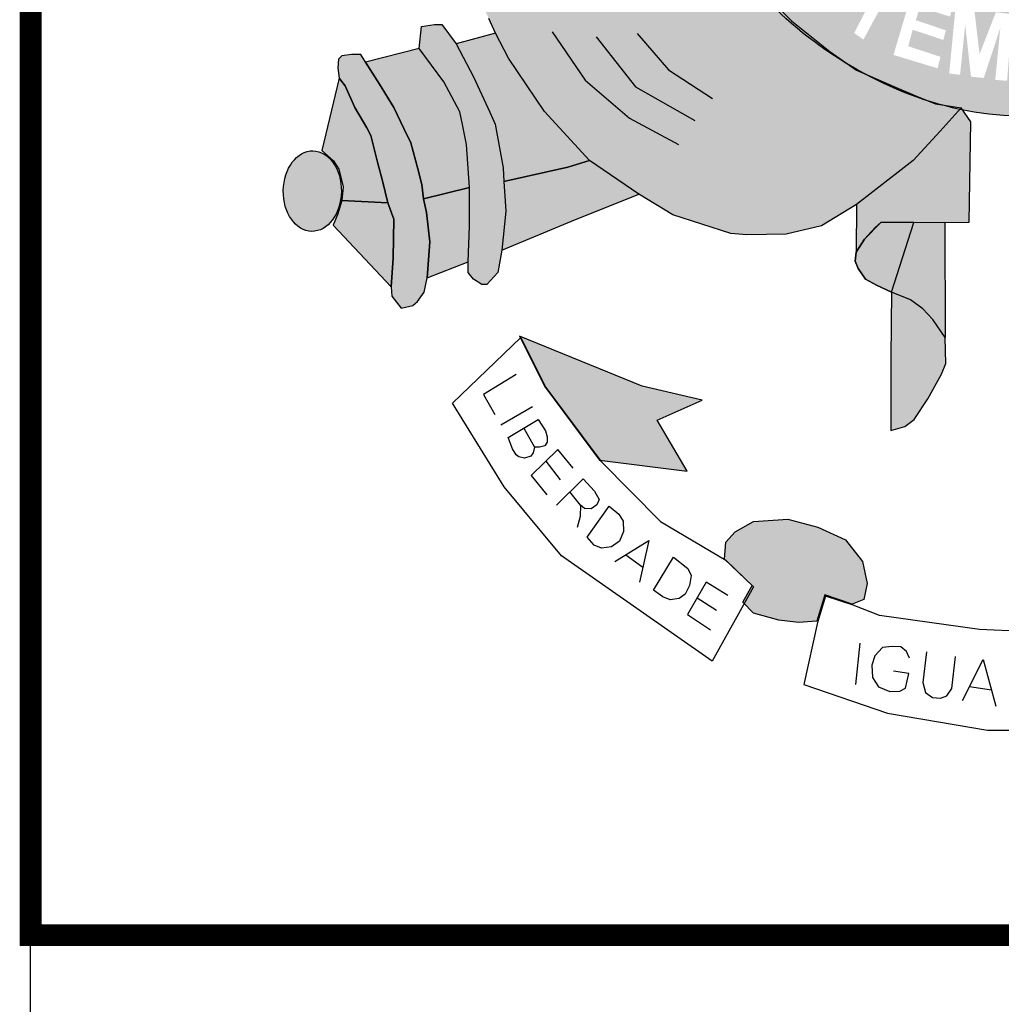
# Model space of a CAD drawing. Extents: x 392 to 1417, y -205 to 389.
# Drawn here: x 1232 to 1245, y -131 to -118 of the extents above; entities that cross this region are included whole.
import ezdxf

# ---------------------------------------------------------------- set-up
doc = ezdxf.new("R2010")
doc.units = 0
doc.header["$MEASUREMENT"] = 0
doc.layers.get('0').update_dxf_attribs({"linetype": 'CONTINUOUS'})
doc.layers.add('A_FORMATO', color=7, linetype='CONTINUOUS')
doc.layers.add('BALTAZAR_PIS_NOV99', color=7, linetype='CONTINUOUS')

msp = doc.modelspace()

# ---------------------------------------------------------------- hatches: boundary and pattern name
h = msp.add_hatch(color=130)
edge = h.paths.add_edge_path()
edge.add_spline(control_points=[(1248.113, -117.959), (1248.538, -117.595), (1249.054, -117.029), (1249.465, -116.459)], knot_values=[3.598296, 3.598296, 3.598296, 3.598296, 3.883191, 3.883191, 3.883191, 3.883191], degree=3, periodic=0)
edge.add_line((1249.465, -116.459), (1249.725, -116.03))
edge.add_line((1249.725, -116.03), (1249.909, -115.699))
edge.add_line((1249.909, -115.699), (1250.198, -115.063))
edge.add_line((1250.198, -115.063), (1250.347, -114.669))
edge.add_line((1250.347, -114.669), (1250.526, -114.09))
edge.add_spline(control_points=[(1250.526, -114.09), (1250.559, -113.961), (1250.59, -113.83), (1250.618, -113.698)], knot_values=[4.283444, 4.283444, 4.283444, 4.283444, 4.343899, 4.343899, 4.343899, 4.343899], degree=3, periodic=0)
edge.add_spline(control_points=[(1250.618, -113.698), (1250.697, -113.325), (1250.757, -112.941), (1250.806, -112.442), (1250.816, -112.328), (1250.824, -112.214)], knot_values=[4.343899, 4.343899, 4.343899, 4.343899, 4.515005, 4.515005, 4.565394, 4.565394, 4.565394, 4.565394], degree=3, periodic=0)
edge.add_line((1250.824, -112.214), (1249.263, -112.239))
edge.add_ellipse((1245.2, -111.377), major_axis=(0, 5.723), ratio=0.718075, start_angle=99.9516, end_angle=261.3435, ccw=False)
edge.add_line((1241.152, -112.366), (1239.845, -112.387))
edge.add_line((1239.845, -112.387), (1239.873, -112.722))
edge.add_line((1239.873, -112.722), (1239.935, -113.047))
edge.add_line((1239.935, -113.047), (1239.984, -113.305))
edge.add_line((1239.984, -113.305), (1240.14, -114.025))
edge.add_line((1240.14, -114.025), (1240.221, -114.301))
edge.add_line((1240.221, -114.301), (1240.37, -114.78))
edge.add_spline(control_points=[(1240.37, -114.78), (1240.386, -114.823), (1240.403, -114.866), (1240.472, -115.041), (1240.53, -115.178), (1240.592, -115.317)], knot_values=[2.114335, 2.114335, 2.114335, 2.114335, 2.135568, 2.135568, 2.201411, 2.201411, 2.201411, 2.201411], degree=3, periodic=0)
edge.add_line((1240.592, -115.317), (1240.778, -115.673))
edge.add_line((1240.778, -115.673), (1240.957, -116.012))
edge.add_line((1240.957, -116.012), (1241.349, -116.656))
edge.add_line((1241.349, -116.656), (1241.501, -116.883))
edge.add_line((1241.501, -116.883), (1242.006, -117.447))
edge.add_line((1242.006, -117.447), (1242.238, -117.678))
edge.add_line((1242.238, -117.678), (1242.766, -118.1))
edge.add_line((1242.766, -118.1), (1243.043, -118.296))
edge.add_spline(control_points=[(1243.043, -118.296), (1243.102, -118.331), (1243.161, -118.364), (1243.221, -118.397)], knot_values=[2.758907, 2.758907, 2.758907, 2.758907, 2.788978, 2.788978, 2.788978, 2.788978], degree=3, periodic=0)
edge.add_line((1243.221, -118.397), (1243.645, -118.581))
edge.add_line((1243.645, -118.581), (1243.957, -118.715))
edge.add_line((1243.957, -118.715), (1244.127, -118.785))
edge.add_spline(control_points=[(1244.127, -118.785), (1244.182, -118.802), (1244.237, -118.819), (1244.292, -118.834)], knot_values=[2.933399, 2.933399, 2.933399, 2.933399, 2.958613, 2.958613, 2.958613, 2.958613], degree=3, periodic=0)
edge.add_line((1244.292, -118.834), (1244.57, -118.876))
edge.add_line((1244.57, -118.876), (1244.59, -118.906))
edge.add_spline(control_points=[(1244.59, -118.906), (1244.777, -118.943), (1244.965, -118.969), (1245.47, -119.001), (1245.784, -118.977), (1246.086, -118.92)], knot_values=[3.003593, 3.003593, 3.003593, 3.003593, 3.087343, 3.087343, 3.226371, 3.226371, 3.226371, 3.226371], degree=3, periodic=0)
edge.add_line((1246.086, -118.92), (1246.094, -118.908))
edge.add_line((1246.094, -118.908), (1246.925, -118.662))
edge.add_line((1246.925, -118.662), (1247.524, -118.366))
edge.add_line((1247.524, -118.366), (1247.953, -118.083))
edge.add_spline(control_points=[(1246.102, -118.917), (1246.829, -118.778), (1247.492, -118.449), (1248.01, -118.045), (1248.061, -118.004), (1248.113, -117.959)], knot_values=[3.228761, 3.228761, 3.228761, 3.228761, 3.56323, 3.56323, 3.598296, 3.598296, 3.598296, 3.598296], degree=3, periodic=0)
edge = h.paths.add_edge_path(flags=16)
edge.add_ellipse((1247.155, -117.417), major_axis=(-0.281, 0.345), ratio=0.936784, start_angle=0, end_angle=360)
edge = h.paths.add_edge_path(flags=0)
edge.add_ellipse((1247.153, -117.428), major_axis=(-0.178, 0.246), ratio=0.844299, start_angle=0, end_angle=360)
h.paths.add_polyline_path([(1248.085, -117.286), (1247.478, -116.654), (1247.817, -116.329), (1247.891, -116.302), (1247.953, -116.298), (1248.076, -116.302), (1248.164, -116.32), (1248.252, -116.412), (1248.379, -116.544), (1248.428, -116.684), (1248.41, -116.873), (1248.344, -117)], flags=16)
h.paths.add_polyline_path([(1248.116, -117.031), (1247.72, -116.614), (1247.808, -116.513), (1247.861, -116.474), (1247.948, -116.456), (1248.01, -116.46), (1248.063, -116.482), (1248.138, -116.535), (1248.19, -116.592), (1248.23, -116.658), (1248.243, -116.719), (1248.243, -116.807), (1248.23, -116.882)], flags=0)
h.paths.add_polyline_path([(1246.952, -118.07), (1246.776, -118.14), (1246.464, -117.921), (1246.389, -117.89), (1246.337, -117.89), (1246.288, -117.925), (1246.389, -118.281), (1246.253, -118.333), (1245.945, -117.499), (1246.183, -117.403), (1246.359, -117.333), (1246.447, -117.333), (1246.53, -117.341), (1246.609, -117.381), (1246.666, -117.464), (1246.675, -117.526), (1246.675, -117.618), (1246.658, -117.675), (1246.618, -117.732), (1246.552, -117.802), (1246.609, -117.802), (1246.649, -117.82), (1246.706, -117.851)], flags=16)
h.paths.add_polyline_path([(1246.491, -117.644), (1246.455, -117.697), (1246.214, -117.802), (1246.13, -117.587), (1246.262, -117.513), (1246.337, -117.491), (1246.398, -117.491), (1246.473, -117.513), (1246.491, -117.548), (1246.491, -117.587)], flags=0)
h.paths.add_polyline_path([(1248.042, -116.054), (1248.42, -115.506), (1248.534, -115.611), (1248.279, -115.989), (1248.42, -116.09), (1248.657, -115.76), (1248.798, -115.835), (1248.539, -116.208), (1248.719, -116.344), (1248.987, -115.945), (1249.101, -116.024), (1248.732, -116.581)], flags=16)
h.paths.add_polyline_path([(1246.05, -118.106), (1246.019, -118.027), (1245.984, -117.979), (1245.891, -117.939), (1245.931, -117.878), (1245.957, -117.79), (1245.962, -117.702), (1245.944, -117.645), (1245.913, -117.592), (1245.865, -117.549), (1245.808, -117.531), (1245.724, -117.531), (1245.311, -117.588), (1245.399, -118.475), (1245.795, -118.409), (1245.922, -118.374), (1246.001, -118.33), (1246.032, -118.26), (1246.045, -118.194)], flags=17)
h.paths.add_polyline_path([(1245.865, -118.097), (1245.86, -118.163), (1245.847, -118.229), (1245.768, -118.26), (1245.522, -118.29), (1245.504, -118.066), (1245.658, -118.036), (1245.764, -118.036), (1245.816, -118.045)], flags=16)
h.paths.add_polyline_path([(1245.799, -117.794), (1245.773, -117.843), (1245.698, -117.873), (1245.487, -117.9), (1245.465, -117.711), (1245.729, -117.68), (1245.773, -117.698), (1245.79, -117.733)], flags=16)
h.paths.add_polyline_path([(1245.274, -117.588), (1245.204, -118.505), (1245.041, -118.492), (1245.111, -117.777), (1244.883, -118.466), (1244.707, -118.448), (1244.628, -117.733), (1244.557, -118.422), (1244.408, -118.404), (1244.496, -117.478), (1244.751, -117.509), (1244.825, -118.137), (1245.05, -117.562)], flags=16)
h.paths.add_polyline_path([(1248.917, -115.349), (1248.802, -115.279), (1248.798, -115.213), (1248.789, -115.125), (1248.754, -115.051), (1248.697, -114.95), (1248.758, -114.835), (1249.523, -115.239), (1249.475, -115.38), (1248.912, -115.094)], flags=16)
h.paths.add_polyline_path([(1244.455, -117.469), (1244.42, -117.622), (1244.002, -117.491), (1243.949, -117.671), (1244.362, -117.811), (1244.327, -117.943), (1243.905, -117.802), (1243.844, -118.03), (1244.288, -118.175), (1244.248, -118.333), (1243.641, -118.149), (1243.905, -117.262)], flags=16)
h.paths.add_polyline_path([(1249.339, -114.864), (1249.304, -114.821), (1249.277, -114.764), (1249.246, -114.706), (1249.185, -114.72), (1249.137, -114.724), (1249.084, -114.715), (1249.022, -114.689), (1248.969, -114.654), (1248.921, -114.597), (1248.903, -114.54), (1248.895, -114.469), (1248.903, -114.399), (1248.93, -114.325), (1248.974, -114.272), (1249.031, -114.246), (1249.11, -114.228), (1249.163, -114.228), (1249.216, -114.228), (1249.273, -114.246), (1249.317, -114.294), (1249.361, -114.382), (1249.414, -114.364), (1249.471, -114.355), (1249.528, -114.355), (1249.603, -114.355), (1249.669, -114.399), (1249.734, -114.465), (1249.761, -114.513), (1249.77, -114.575), (1249.77, -114.671), (1249.752, -114.733), (1249.708, -114.79), (1249.66, -114.847), (1249.589, -114.891), (1249.51, -114.891), (1249.418, -114.891)], flags=16)
edge = h.paths.add_edge_path(flags=0)
edge.add_ellipse((1249.147, -114.483), major_axis=(-0.0501, -0.098), ratio=0.964263, start_angle=0, end_angle=360)
edge = h.paths.add_edge_path(flags=0)
edge.add_ellipse((1249.488, -114.625), major_axis=(-0.132, 0.068), ratio=0.907573, start_angle=0, end_angle=360)
h.paths.add_polyline_path([(1243.857, -117.248), (1243.769, -117.397), (1243.584, -117.279), (1243.228, -117.937), (1243.101, -117.849), (1243.43, -117.208), (1243.219, -117.046), (1243.294, -116.932)], flags=16)
h.paths.add_polyline_path([(1249.405, -114.015), (1249.334, -113.962), (1249.29, -113.909), (1249.246, -113.826), (1249.238, -113.747), (1249.233, -113.694), (1249.246, -113.615), (1249.29, -113.536), (1249.387, -113.488), (1249.484, -113.475), (1249.541, -113.484), (1249.594, -113.51), (1249.673, -113.593), (1249.756, -113.554), (1249.805, -113.549), (1249.858, -113.549), (1249.941, -113.549), (1250.003, -113.585), (1250.073, -113.668), (1250.108, -113.764), (1250.108, -113.804), (1250.108, -113.883), (1250.082, -113.966), (1250.02, -114.028), (1249.963, -114.076), (1249.88, -114.098), (1249.787, -114.098), (1249.805, -113.927), (1249.853, -113.931), (1249.902, -113.914), (1249.941, -113.887), (1249.95, -113.848), (1249.95, -113.8), (1249.932, -113.756), (1249.884, -113.716), (1249.818, -113.69), (1249.752, -113.694), (1249.708, -113.729), (1249.69, -113.835), (1249.554, -113.813), (1249.55, -113.69), (1249.506, -113.642), (1249.453, -113.633), (1249.383, -113.659), (1249.356, -113.699), (1249.356, -113.756), (1249.378, -113.804), (1249.427, -113.83)], flags=16)
h.paths.add_polyline_path([(1243.227, -116.883), (1243.148, -116.988), (1242.792, -116.703), (1242.686, -116.83), (1243.011, -117.128), (1242.901, -117.251), (1242.572, -116.957), (1242.422, -117.142), (1242.774, -117.458), (1242.682, -117.563), (1242.202, -117.124), (1242.756, -116.461)], flags=16)
h.paths.add_polyline_path([(1249.356, -113.279), (1249.4, -112.805), (1249.541, -112.831), (1249.506, -113.152), (1249.655, -113.196), (1249.655, -113.117), (1249.66, -113.046), (1249.69, -112.959), (1249.734, -112.897), (1249.814, -112.862), (1249.884, -112.84), (1249.963, -112.84), (1250.011, -112.853), (1250.082, -112.88), (1250.143, -112.932), (1250.196, -112.989), (1250.223, -113.073), (1250.223, -113.218), (1250.196, -113.292), (1250.148, -113.376), (1250.055, -113.428), (1249.937, -113.455), (1249.963, -113.275), (1250.029, -113.261), (1250.06, -113.213), (1250.06, -113.143), (1250.038, -113.086), (1249.994, -113.042), (1249.884, -113.038), (1249.831, -113.055), (1249.796, -113.095), (1249.783, -113.169), (1249.783, -113.235), (1249.814, -113.283), (1249.778, -113.415)], flags=16)
h.paths.add_polyline_path([(1242.518, -116.327), (1242.492, -116.398), (1242.421, -116.494), (1242.329, -116.367), (1242.342, -116.323), (1242.342, -116.244), (1242.333, -116.169), (1242.303, -116.112), (1242.245, -116.077), (1242.193, -116.077), (1242.153, -116.104), (1242.149, -116.174), (1242.162, -116.248), (1242.193, -116.297), (1242.241, -116.376), (1242.259, -116.472), (1242.25, -116.547), (1242.245, -116.613), (1242.219, -116.683), (1242.153, -116.753), (1242.087, -116.78), (1241.955, -116.797), (1241.876, -116.771), (1241.797, -116.709), (1241.735, -116.63), (1241.674, -116.525), (1241.656, -116.433), (1241.665, -116.345), (1241.691, -116.218), (1241.757, -116.147), (1241.863, -116.297), (1241.823, -116.367), (1241.806, -116.424), (1241.823, -116.516), (1241.876, -116.591), (1241.955, -116.613), (1242.039, -116.613), (1242.078, -116.578), (1242.096, -116.507), (1242.087, -116.442), (1242.07, -116.38), (1242.026, -116.301), (1241.99, -116.231), (1241.982, -116.13), (1241.986, -116.042), (1242.026, -115.972), (1242.074, -115.928), (1242.153, -115.906), (1242.237, -115.906), (1242.316, -115.915), (1242.377, -115.963), (1242.443, -116.046), (1242.492, -116.134), (1242.514, -116.218)], flags=16)
h.paths.add_polyline_path([(1242.034, -115.504), (1241.897, -115.574), (1241.699, -115.166), (1241.537, -115.245), (1241.757, -115.653), (1241.598, -115.741), (1241.396, -115.32), (1241.185, -115.421), (1241.418, -115.877), (1241.304, -115.952), (1240.991, -115.35), (1241.748, -114.942)], flags=16)
h.paths.add_polyline_path([(1241.523, -114.707), (1241.458, -114.812), (1241.356, -114.909), (1241.255, -114.957), (1241.141, -114.97), (1240.961, -114.97), (1240.846, -114.944), (1240.785, -114.878), (1240.741, -114.803), (1240.609, -114.378), (1241.4, -114.088), (1241.523, -114.395), (1241.541, -114.553)], flags=16)
h.paths.add_polyline_path([(1241.4, -114.562), (1241.365, -114.632), (1241.312, -114.707), (1241.233, -114.746), (1241.15, -114.781), (1241.04, -114.795), (1240.943, -114.79), (1240.904, -114.755), (1240.82, -114.492), (1241.339, -114.307), (1241.392, -114.474)], flags=0)
edge = h.paths.add_edge_path(flags=16)
edge.add_ellipse((1240.698, -113.588), major_axis=(-0.437, -0.116), ratio=0.632457, start_angle=0, end_angle=360)
edge = h.paths.add_edge_path(flags=0)
edge.add_ellipse((1240.687, -113.572), major_axis=(-0.286, -0.066), ratio=0.483204, start_angle=0, end_angle=360)
h.paths.add_polyline_path([(1240.99, -113.065), (1240.951, -113.114), (1240.88, -113.166), (1240.775, -113.175), (1240.652, -113.175), (1240.586, -113.144), (1240.498, -113.087), (1240.423, -113.008), (1240.313, -112.92), (1240.34, -113.254), (1240.208, -113.276), (1240.151, -112.675), (1240.146, -112.622), (1240.357, -112.718), (1240.436, -112.784), (1240.564, -112.916), (1240.674, -112.986), (1240.731, -113.008), (1240.779, -113.008), (1240.832, -112.995), (1240.867, -112.96), (1240.885, -112.912), (1240.88, -112.863), (1240.836, -112.806), (1240.749, -112.776), (1240.744, -112.618), (1240.788, -112.618), (1240.863, -112.635), (1240.924, -112.683), (1240.977, -112.74), (1241.004, -112.811), (1241.008, -112.881), (1241.008, -112.986)], flags=16)
h = msp.add_hatch(color=50)
edge = h.paths.add_edge_path()
edge.add_line((1241.501, -116.883), (1241.435, -116.785))
edge.add_ellipse((1245.339, -111.376), major_axis=(0, 7.602), ratio=0.730795, start_angle=120.7691, end_angle=135.3603, ccw=False)
edge.add_line((1240.566, -115.265), (1240.457, -115.057))
edge.add_line((1240.457, -115.057), (1240.279, -115.36))
edge.add_line((1240.279, -115.36), (1240.086, -115.67))
edge.add_line((1240.086, -115.67), (1239.644, -116.16))
edge.add_line((1239.644, -116.16), (1239.279, -116.467))
edge.add_line((1239.279, -116.467), (1238.835, -116.728))
edge.add_line((1238.835, -116.728), (1238.465, -116.897))
edge.add_line((1238.465, -116.897), (1237.948, -116.995))
edge.add_line((1237.948, -116.995), (1237.774, -117.035))
edge.add_line((1237.774, -117.035), (1238.077, -117.65))
edge.add_line((1238.077, -117.65), (1238.167, -117.851))
edge.add_line((1238.167, -117.851), (1238.346, -118.195))
edge.add_line((1238.346, -118.195), (1238.841, -118.927))
edge.add_line((1238.841, -118.927), (1239.458, -119.601))
edge.add_line((1239.458, -119.601), (1240.138, -120.065))
edge.add_line((1240.138, -120.065), (1240.606, -120.35))
edge.add_line((1240.606, -120.35), (1241.402, -120.604))
edge.add_line((1241.402, -120.604), (1241.625, -120.622))
edge.add_line((1241.625, -120.622), (1242.164, -120.613))
edge.add_line((1242.164, -120.613), (1242.651, -120.502))
edge.add_line((1242.651, -120.502), (1243.134, -120.206))
edge.add_line((1243.134, -120.206), (1243.357, -120.032))
edge.add_line((1243.357, -120.032), (1243.91, -119.599))
edge.add_line((1243.91, -119.599), (1244.284, -119.198))
edge.add_line((1244.284, -119.198), (1244.548, -118.901))
edge.add_ellipse((1245.339, -111.376), major_axis=(0, 7.602), ratio=0.730795, start_angle=168.4189, end_angle=171.8107, ccw=False)
edge.add_line((1244.224, -118.824), (1244.217, -118.823))
edge.add_line((1244.217, -118.823), (1244.211, -118.82))
edge.add_ellipse((1245.339, -111.376), major_axis=(0, 7.602), ratio=0.730795, start_angle=157.0051, end_angle=168.2849, ccw=False)
edge.add_line((1243.169, -118.374), (1243.132, -118.358))
edge.add_line((1243.132, -118.358), (1243.078, -118.32))
edge.add_ellipse((1245.339, -111.376), major_axis=(0, 7.602), ratio=0.730795, start_angle=137.2014, end_angle=155.9836, ccw=False)
edge.add_line((1241.565, -116.954), (1241.501, -116.883))
h = msp.add_hatch(color=252)
edge = h.paths.add_edge_path()
edge.add_ellipse((1235.648, -120.022), major_axis=(0.009, 0.554), ratio=0.720902, start_angle=0, end_angle=360)
h.paths.add_polyline_path([(1236.232, -118.871), (1236.098, -118.573), (1236.018, -118.47), (1235.777, -119.464), (1235.938, -119.605), (1236.014, -119.72), (1236.072, -119.965), (1236.054, -120.152), (1236.687, -120.185), (1236.611, -119.88), (1236.544, -119.626), (1236.451, -119.256), (1236.397, -119.152)])
h.paths.add_polyline_path([(1236.769, -118.871), (1236.573, -118.55), (1236.381, -118.247), (1236.313, -118.145), (1236.188, -118.141), (1236.054, -118.163), (1236.009, -118.208), (1236, -118.328), (1236.018, -118.47), (1236.098, -118.573), (1236.232, -118.871), (1236.397, -119.152), (1236.451, -119.256), (1236.544, -119.626), (1236.611, -119.88), (1236.687, -120.185), (1236.767, -120.407), (1236.759, -120.945), (1236.732, -121.337), (1236.741, -121.466), (1236.87, -121.631), (1237.031, -121.595), (1237.093, -121.542), (1237.187, -121.412), (1237.227, -121.216), (1237.263, -120.718), (1237.218, -120.317), (1237.179, -120.13), (1237.152, -119.93), (1237.099, -119.716), (1237.005, -119.358), (1236.907, -119.162)])
h.paths.add_polyline_path([(1237.456, -118.521), (1237.117, -118.06), (1236.381, -118.247), (1236.573, -118.55), (1236.769, -118.871), (1236.907, -119.162), (1237.005, -119.358), (1237.099, -119.716), (1237.152, -119.93), (1237.179, -120.13), (1237.808, -119.973), (1237.768, -119.383), (1237.714, -119.107), (1237.679, -118.93)])
h.paths.add_polyline_path([(1237.866, -118.452), (1237.626, -117.998), (1237.429, -117.73), (1237.326, -117.73), (1237.148, -117.757), (1237.117, -118.06), (1237.456, -118.521), (1237.679, -118.93), (1237.714, -119.107), (1237.768, -119.383), (1237.808, -119.973), (1237.808, -120.503), (1237.79, -120.993), (1237.79, -121.144), (1237.866, -121.233), (1237.978, -121.305), (1238.049, -121.305), (1238.201, -121.14), (1238.254, -120.833), (1238.308, -120.298), (1238.281, -119.89), (1238.272, -119.701), (1238.165, -119.1), (1238.089, -118.938)])
h.paths.add_polyline_path([(1238.346, -118.195), (1238.167, -117.851), (1237.626, -117.998), (1237.866, -118.452), (1238.089, -118.938), (1238.165, -119.1), (1238.272, -119.701), (1238.281, -119.89), (1239.16, -119.694), (1239.458, -119.601), (1238.841, -118.927)])
h = msp.add_hatch(color=50)
edge = h.paths.add_edge_path()
edge.add_line((1244.704, -119.07), (1244.593, -118.91))
edge.add_ellipse((1245.339, -111.376), major_axis=(0, 7.602), ratio=0.730795, start_angle=171.8107, end_angle=172.2817, ccw=False)
edge.add_line((1244.548, -118.901), (1244.284, -119.198))
edge.add_line((1244.284, -119.198), (1243.91, -119.599))
edge.add_line((1243.91, -119.599), (1243.357, -120.032))
edge.add_line((1243.357, -120.032), (1243.134, -120.206))
edge.add_line((1243.134, -120.206), (1243.13, -120.863))
edge.add_line((1243.13, -120.863), (1243.241, -120.685))
edge.add_line((1243.241, -120.685), (1243.389, -120.525))
edge.add_line((1243.389, -120.525), (1243.465, -120.454))
edge.add_line((1243.465, -120.454), (1243.919, -120.452))
edge.add_line((1243.919, -120.452), (1244.348, -120.45))
edge.add_line((1244.348, -120.45), (1244.682, -120.449))
edge.add_line((1244.682, -120.449), (1244.704, -119.07))
h.paths.add_polyline_path([(1246.952, -119.782), (1246.595, -119.479), (1246.385, -119.246), (1246.094, -118.908), (1245.97, -119.105), (1245.962, -120.489), (1246.6, -120.498), (1247.033, -120.489), (1247.18, -120.52), (1247.354, -120.667), (1247.473, -120.843), (1247.514, -120.903), (1247.516, -120.205), (1247.277, -120.014)])
h.paths.add_polyline_path([(1244.348, -120.45), (1243.919, -120.452), (1243.616, -121.414), (1243.875, -121.517), (1244.044, -121.641), (1244.183, -121.788), (1244.352, -122.038)])
h.paths.add_polyline_path([(1246.732, -120.495), (1246.6, -120.498), (1246.278, -120.494), (1246.286, -121.899), (1246.51, -121.68), (1246.697, -121.529), (1246.871, -121.458), (1246.951, -121.423)])
h = msp.add_hatch(color=251)
h.paths.add_polyline_path([(1236.732, -121.337), (1236.759, -120.945), (1236.767, -120.407), (1236.687, -120.185), (1236.054, -120.152), (1236, -120.334), (1235.933, -120.49)])
h.paths.add_polyline_path([(1237.263, -120.718), (1237.227, -121.216), (1237.79, -120.993), (1237.808, -120.503), (1237.808, -119.973), (1237.179, -120.13), (1237.218, -120.317)])
h.paths.add_polyline_path([(1239.214, -120.437), (1240.138, -120.065), (1239.458, -119.601), (1239.16, -119.694), (1238.281, -119.89), (1238.308, -120.298), (1238.254, -120.833)])
h = msp.add_hatch(color=251)
h.paths.add_polyline_path([(1243.607, -123.315), (1243.799, -123.262), (1243.924, -123.164), (1244.116, -122.879), (1244.303, -122.541), (1244.361, -122.394), (1244.352, -122.038), (1244.183, -121.788), (1244.044, -121.641), (1243.875, -121.517), (1243.616, -121.414), (1243.607, -122.306)])
h.paths.add_polyline_path([(1246.951, -121.423), (1246.871, -121.458), (1246.697, -121.529), (1246.51, -121.68), (1246.286, -121.899), (1246.237, -122.115), (1246.246, -122.342), (1246.353, -122.672), (1246.599, -123.057), (1246.746, -123.27), (1246.911, -123.342), (1246.991, -123.364), (1246.982, -122.478)])
h.paths.add_polyline_path([(1246.951, -121.423), (1247.058, -121.378), (1247.237, -121.289), (1247.335, -121.217), (1247.442, -121.066), (1247.46, -120.937), (1247.473, -120.843), (1247.354, -120.667), (1247.18, -120.52), (1247.033, -120.489), (1246.732, -120.495)])
h.paths.add_polyline_path([(1243.919, -120.452), (1243.465, -120.454), (1243.241, -120.685), (1243.13, -120.863), (1243.112, -120.987), (1243.157, -121.089), (1243.255, -121.232), (1243.407, -121.316), (1243.616, -121.414)])
h = msp.add_hatch(color=251)
h.paths.add_polyline_path([(1241.012, -122.896), (1240.185, -122.706), (1238.497, -122.018), (1238.841, -122.706), (1239.599, -123.721), (1240.805, -123.876), (1240.392, -123.171)])
h.paths.add_polyline_path([(1242.98, -124.819), (1242.601, -124.646), (1242.19, -124.535), (1241.716, -124.567), (1241.464, -124.709), (1241.337, -124.851), (1241.318, -125.084), (1241.698, -125.447), (1241.571, -125.676), (1241.716, -125.829), (1242.064, -125.923), (1242.333, -125.955), (1242.585, -125.939), (1242.696, -125.576), (1243.075, -125.702), (1243.233, -125.639), (1243.28, -125.419), (1243.217, -125.119)])
h.paths.add_polyline_path([(1249.133, -124.74), (1248.801, -124.583), (1248.485, -124.583), (1248.091, -124.677), (1247.79, -124.835), (1247.601, -124.961), (1247.459, -125.15), (1247.364, -125.371), (1247.395, -125.592), (1247.561, -125.766), (1248.098, -125.624), (1248.225, -126.002), (1248.738, -125.939), (1248.928, -125.844), (1249.117, -125.624), (1248.991, -125.419), (1249.275, -125.245), (1249.307, -125.024)])
h.paths.add_polyline_path([(1252.308, -122.214), (1249.844, -122.876), (1250.539, -123.192), (1250.065, -123.996), (1251.542, -123.482), (1251.724, -123.318)])

# ---------------------------------------------------------------- linework, layer by layer
at = {"color": 250}
for p, q in [((1242.006, -117.447), (1242.238, -117.678)), ((1238.167, -117.851), (1238.077, -117.65)), ((1242.238, -117.678), (1242.766, -118.1)), ((1237.117, -118.06), (1237.148, -117.757)), ((1237.148, -117.757), (1237.326, -117.73)), ((1237.326, -117.73), (1237.429, -117.73)), ((1237.429, -117.73), (1237.626, -117.998)), ((1238.947, -117.83), (1239.402, -118.494)), ((1238.167, -117.851), (1237.626, -117.998)), ((1238.346, -118.195), (1238.167, -117.851)), ((1238.346, -118.195), (1238.167, -117.851)), ((1239.554, -117.9), (1240.091, -118.587)), ((1240.114, -117.853), (1240.546, -118.354)), ((1237.117, -118.06), (1236.381, -118.247)), ((1237.456, -118.521), (1237.117, -118.06)), ((1237.456, -118.521), (1237.117, -118.06)), ((1237.626, -117.998), (1237.866, -118.452)), ((1237.626, -117.998), (1237.866, -118.452)), ((1242.766, -118.1), (1243.132, -118.358)), ((1236.009, -118.208), (1236, -118.328)), ((1236.054, -118.163), (1236.009, -118.208)), ((1236.188, -118.141), (1236.054, -118.163)), ((1236.313, -118.145), (1236.188, -118.141)), ((1236.381, -118.247), (1236.313, -118.145)), ((1238.841, -118.927), (1238.346, -118.195)), ((1238.841, -118.927), (1238.346, -118.195)), ((1236, -118.328), (1236.018, -118.47)), ((1236.381, -118.247), (1236.573, -118.55)), ((1236.573, -118.55), (1236.381, -118.247)), ((1240.546, -118.354), (1241.152, -118.75)), ((1243.132, -118.358), (1243.645, -118.581)), ((1236.018, -118.47), (1235.777, -119.464)), ((1236.018, -118.47), (1236.098, -118.573)), ((1236.098, -118.573), (1236.018, -118.47)), ((1237.866, -118.452), (1238.089, -118.938)), ((1237.866, -118.452), (1238.089, -118.938)), ((1239.402, -118.494), (1240.009, -119.018)), ((1236.098, -118.573), (1236.232, -118.871)), ((1236.232, -118.871), (1236.098, -118.573)), ((1236.573, -118.55), (1236.769, -118.871)), ((1236.769, -118.871), (1236.573, -118.55)), ((1237.679, -118.93), (1237.456, -118.521)), ((1237.679, -118.93), (1237.456, -118.521)), ((1240.091, -118.587), (1240.907, -119.053)), ((1243.645, -118.581), (1243.957, -118.715)), ((1243.957, -118.715), (1244.217, -118.823)), ((1236.232, -118.871), (1236.397, -119.152)), ((1236.397, -119.152), (1236.232, -118.871)), ((1236.769, -118.871), (1236.907, -119.162)), ((1236.907, -119.162), (1236.769, -118.871)), ((1244.217, -118.823), (1244.57, -118.876)), ((1244.57, -118.876), (1244.284, -119.198)), ((1244.57, -118.876), (1244.284, -119.198)), ((1244.704, -119.07), (1244.57, -118.876)), ((1237.714, -119.107), (1237.679, -118.93)), ((1237.714, -119.107), (1237.679, -118.93)), ((1238.089, -118.938), (1238.165, -119.1)), ((1238.089, -118.938), (1238.165, -119.1)), ((1239.458, -119.601), (1238.841, -118.927)), ((1239.458, -119.601), (1238.841, -118.927)), ((1240.009, -119.018), (1240.686, -119.379)), ((1236.397, -119.152), (1236.451, -119.256)), ((1236.451, -119.256), (1236.397, -119.152)), ((1236.907, -119.162), (1237.005, -119.358)), ((1237.005, -119.358), (1236.907, -119.162)), ((1237.768, -119.383), (1237.714, -119.107)), ((1237.768, -119.383), (1237.714, -119.107)), ((1238.165, -119.1), (1238.272, -119.701)), ((1238.165, -119.1), (1238.272, -119.701)), ((1244.682, -120.449), (1244.704, -119.07)), ((1236.451, -119.256), (1236.544, -119.626)), ((1236.544, -119.626), (1236.451, -119.256)), ((1244.284, -119.198), (1243.91, -119.599)), ((1244.284, -119.198), (1243.91, -119.599)), ((1237.005, -119.358), (1237.099, -119.716)), ((1237.099, -119.716), (1237.005, -119.358)), ((1237.808, -119.973), (1237.768, -119.383)), ((1237.808, -119.973), (1237.768, -119.383)), ((1235.777, -119.464), (1235.938, -119.605)), ((1235.938, -119.605), (1236.014, -119.72)), ((1236.014, -119.72), (1236.072, -119.965)), ((1236.544, -119.626), (1236.611, -119.88)), ((1236.611, -119.88), (1236.544, -119.626)), ((1237.099, -119.716), (1237.152, -119.93)), ((1237.152, -119.93), (1237.099, -119.716)), ((1238.272, -119.701), (1238.281, -119.89)), ((1238.272, -119.701), (1238.281, -119.89)), ((1238.281, -119.89), (1239.16, -119.694)), ((1239.16, -119.694), (1238.281, -119.89)), ((1239.16, -119.694), (1239.458, -119.601)), ((1239.458, -119.601), (1239.16, -119.694)), ((1240.138, -120.065), (1239.458, -119.601)), ((1240.138, -120.065), (1239.458, -119.601)), ((1243.91, -119.599), (1243.357, -120.032)), ((1243.91, -119.599), (1243.357, -120.032)), ((1236.072, -119.965), (1236.054, -120.152)), ((1236.611, -119.88), (1236.687, -120.185)), ((1236.687, -120.185), (1236.611, -119.88)), ((1237.152, -119.93), (1237.179, -120.13)), ((1237.179, -120.13), (1237.152, -119.93)), ((1237.179, -120.13), (1237.808, -119.973)), ((1237.808, -119.973), (1237.179, -120.13)), ((1237.808, -120.503), (1237.808, -119.973)), ((1237.808, -120.503), (1237.808, -119.973)), ((1238.281, -119.89), (1238.308, -120.298)), ((1238.281, -119.89), (1238.308, -120.298)), ((1237.218, -120.317), (1237.179, -120.13)), ((1237.179, -120.13), (1237.218, -120.317)), ((1239.214, -120.437), (1240.138, -120.065)), ((1240.606, -120.35), (1240.138, -120.065)), ((1243.357, -120.032), (1243.134, -120.206)), ((1243.357, -120.032), (1243.134, -120.206)), ((1236.054, -120.152), (1236, -120.334)), ((1236.054, -120.152), (1236.687, -120.185)), ((1236.687, -120.185), (1236.054, -120.152)), ((1236.687, -120.185), (1236.767, -120.407)), ((1236.767, -120.407), (1236.687, -120.185)), ((1243.134, -120.206), (1242.651, -120.502)), ((1243.134, -120.206), (1243.13, -120.863)), ((1243.134, -120.206), (1243.13, -120.863)), ((1236, -120.334), (1235.933, -120.49)), ((1237.263, -120.718), (1237.218, -120.317)), ((1237.218, -120.317), (1237.263, -120.718)), ((1238.308, -120.298), (1238.254, -120.833)), ((1238.308, -120.298), (1238.254, -120.833)), ((1241.402, -120.604), (1240.606, -120.35)), ((1235.933, -120.49), (1236.732, -121.337)), ((1236.767, -120.407), (1236.759, -120.945)), ((1236.759, -120.945), (1236.767, -120.407)), ((1237.79, -120.993), (1237.808, -120.503)), ((1237.79, -120.993), (1237.808, -120.503)), ((1238.254, -120.833), (1239.214, -120.437)), ((1242.651, -120.502), (1242.164, -120.613)), ((1243.465, -120.454), (1243.241, -120.685)), ((1243.241, -120.685), (1243.389, -120.525)), ((1243.241, -120.685), (1243.389, -120.525)), ((1243.389, -120.525), (1243.465, -120.454)), ((1243.389, -120.525), (1243.465, -120.454)), ((1243.465, -120.454), (1244.682, -120.449)), ((1243.465, -120.454), (1244.348, -120.45)), ((1243.919, -120.452), (1243.465, -120.454)), ((1243.616, -121.414), (1243.919, -120.452)), ((1244.348, -120.45), (1244.352, -122.038)), ((1241.625, -120.622), (1241.402, -120.604)), ((1242.164, -120.613), (1241.625, -120.622)), ((1237.227, -121.216), (1237.263, -120.718)), ((1237.263, -120.718), (1237.227, -121.216)), ((1243.13, -120.863), (1243.241, -120.685)), ((1243.13, -120.863), (1243.241, -120.685)), ((1243.241, -120.685), (1243.13, -120.863)), ((1236.759, -120.945), (1236.732, -121.337)), ((1236.732, -121.337), (1236.759, -120.945)), ((1238.254, -120.833), (1238.201, -121.14)), ((1243.112, -120.987), (1243.13, -120.863)), ((1243.13, -120.863), (1243.112, -120.987)), ((1237.227, -121.216), (1237.79, -120.993)), ((1237.79, -121.144), (1237.79, -120.993)), ((1243.157, -121.089), (1243.112, -120.987)), ((1243.112, -120.987), (1243.157, -121.089)), ((1237.187, -121.412), (1237.227, -121.216)), ((1237.866, -121.233), (1237.79, -121.144)), ((1238.201, -121.14), (1238.049, -121.305)), ((1243.255, -121.232), (1243.157, -121.089)), ((1243.157, -121.089), (1243.255, -121.232)), ((1236.732, -121.337), (1236.741, -121.466)), ((1237.978, -121.305), (1237.866, -121.233)), ((1238.049, -121.305), (1237.978, -121.305)), ((1243.407, -121.316), (1243.255, -121.232)), ((1243.255, -121.232), (1243.407, -121.316)), ((1243.616, -121.414), (1243.407, -121.316)), ((1243.407, -121.316), (1243.616, -121.414)), ((1236.741, -121.466), (1236.87, -121.631)), ((1237.093, -121.542), (1237.187, -121.412)), ((1243.616, -121.414), (1243.607, -122.306)), ((1243.875, -121.517), (1243.616, -121.414)), ((1243.875, -121.517), (1243.616, -121.414)), ((1236.87, -121.631), (1237.031, -121.595)), ((1237.031, -121.595), (1237.093, -121.542)), ((1244.044, -121.641), (1243.875, -121.517)), ((1244.044, -121.641), (1243.875, -121.517)), ((1244.183, -121.788), (1244.044, -121.641)), ((1244.183, -121.788), (1244.044, -121.641)), ((1244.352, -122.038), (1244.183, -121.788)), ((1244.352, -122.038), (1244.183, -121.788)), ((1238.497, -122.018), (1238.841, -122.706)), ((1240.185, -122.706), (1238.497, -122.018)), ((1237.577, -122.941), (1238.515, -122.035)), ((1238.515, -122.035), (1238.859, -122.724)), ((1244.361, -122.394), (1244.352, -122.038)), ((1243.607, -122.306), (1243.607, -123.315)), ((1244.303, -122.541), (1244.361, -122.394)), ((1238.453, -122.547), (1238.003, -122.822)), ((1244.116, -122.879), (1244.303, -122.541)), ((1238.841, -122.706), (1239.599, -123.721)), ((1241.012, -122.896), (1240.185, -122.706)), ((1238.003, -122.822), (1238.158, -123.093)), ((1238.859, -122.724), (1239.617, -123.738)), ((1238.288, -124.092), (1237.577, -122.941)), ((1240.392, -123.171), (1241.012, -122.896)), ((1243.924, -123.164), (1244.116, -122.879)), ((1238.24, -123.236), (1238.675, -122.984)), ((1238.341, -123.411), (1238.752, -123.164)), ((1238.752, -123.164), (1238.853, -123.318)), ((1240.392, -123.171), (1240.392, -123.171)), ((1240.805, -123.876), (1240.392, -123.171)), ((1243.799, -123.262), (1243.924, -123.164)), ((1238.555, -123.283), (1238.702, -123.543)), ((1238.853, -123.318), (1238.876, -123.4)), ((1243.607, -123.315), (1243.799, -123.262)), ((1238.403, -123.566), (1238.341, -123.411)), ((1238.876, -123.477), (1238.845, -123.524)), ((1238.876, -123.4), (1238.876, -123.477)), ((1238.45, -123.651), (1238.403, -123.566)), ((1238.488, -123.679), (1238.45, -123.651)), ((1238.686, -123.624), (1238.651, -123.667)), ((1239.024, -123.575), (1238.659, -123.935)), ((1238.702, -123.543), (1238.686, -123.624)), ((1238.772, -123.543), (1238.702, -123.543)), ((1238.845, -123.524), (1238.772, -123.543)), ((1239.237, -123.831), (1239.024, -123.575)), ((1238.566, -123.694), (1238.488, -123.679)), ((1238.651, -123.667), (1238.566, -123.694)), ((1238.858, -123.739), (1239.055, -123.993)), ((1239.599, -123.721), (1240.805, -123.876)), ((1239.617, -123.738), (1240.436, -124.565)), ((1238.659, -123.935), (1238.872, -124.202)), ((1239.005, -124.343), (1239.374, -123.979)), ((1239.374, -123.979), (1239.529, -124.149)), ((1239.077, -125.038), (1238.288, -124.092)), ((1239.335, -124.343), (1239.19, -124.16)), ((1239.529, -124.149), (1239.591, -124.262)), ((1239.591, -124.262), (1239.56, -124.339)), ((1239.335, -124.343), (1239.331, -124.498)), ((1239.393, -124.386), (1239.335, -124.343)), ((1239.482, -124.393), (1239.393, -124.386)), ((1239.428, -124.782), (1239.73, -124.356)), ((1239.56, -124.339), (1239.482, -124.393)), ((1239.73, -124.356), (1239.862, -124.468)), ((1239.331, -124.498), (1239.292, -124.649)), ((1239.862, -124.468), (1239.924, -124.561)), ((1239.924, -124.561), (1239.928, -124.704)), ((1240.436, -124.565), (1241.336, -125.101)), ((1241.464, -124.709), (1241.716, -124.567)), ((1241.716, -124.567), (1242.19, -124.535)), ((1242.19, -124.535), (1242.601, -124.646)), ((1239.928, -124.704), (1239.874, -124.836)), ((1241.337, -124.851), (1241.464, -124.709)), ((1242.601, -124.646), (1242.98, -124.819)), ((1239.525, -124.894), (1239.428, -124.782)), ((1239.874, -124.836), (1239.761, -124.917)), ((1239.809, -125.117), (1240.278, -124.827)), ((1240.278, -124.827), (1240.147, -125.4)), ((1241.318, -125.084), (1241.337, -124.851)), ((1242.98, -124.819), (1243.217, -125.119)), ((1239.626, -124.933), (1239.525, -124.894)), ((1239.761, -124.917), (1239.626, -124.933)), ((1241.147, -126.489), (1239.077, -125.038)), ((1239.959, -125.024), (1240.193, -125.197)), ((1240.341, -125.512), (1240.616, -125.059)), ((1240.616, -125.059), (1240.814, -125.214)), ((1241.698, -125.447), (1241.318, -125.084)), ((1241.336, -125.101), (1241.716, -125.464)), ((1243.217, -125.119), (1243.28, -125.419)), ((1240.814, -125.214), (1240.86, -125.311)), ((1241.067, -125.401), (1240.807, -125.846)), ((1240.86, -125.311), (1240.837, -125.446)), ((1241.362, -125.587), (1241.067, -125.401)), ((1240.469, -125.605), (1240.341, -125.512)), ((1240.837, -125.446), (1240.775, -125.566)), ((1241.716, -125.464), (1241.147, -126.489)), ((1241.571, -125.676), (1241.698, -125.447)), ((1243.28, -125.419), (1243.233, -125.639)), ((1240.569, -125.644), (1240.469, -125.605)), ((1240.694, -125.628), (1240.569, -125.644)), ((1240.775, -125.566), (1240.694, -125.628)), ((1240.94, -125.619), (1241.207, -125.788)), ((1241.716, -125.829), (1241.571, -125.676)), ((1242.696, -125.576), (1242.585, -125.939)), ((1242.707, -125.594), (1242.596, -125.957)), ((1243.075, -125.702), (1242.696, -125.576)), ((1243.086, -125.72), (1242.707, -125.594)), ((1243.233, -125.639), (1243.075, -125.702)), ((1243.449, -125.862), (1243.086, -125.72)), ((1240.807, -125.846), (1241.125, -126.059)), ((1242.064, -125.923), (1241.716, -125.829)), ((1242.333, -125.955), (1242.064, -125.923)), ((1242.585, -125.939), (1242.333, -125.955)), ((1242.596, -125.957), (1242.406, -126.808)), ((1244.823, -126.051), (1243.449, -125.862)), ((1245.771, -126.099), (1244.823, -126.051)), ((1243.178, -126.239), (1243.121, -126.81)), ((1243.492, -126.301), (1243.383, -126.414)), ((1243.624, -126.286), (1243.492, -126.301)), ((1243.744, -126.293), (1243.624, -126.286)), ((1243.821, -126.355), (1243.744, -126.293)), ((1243.86, -126.445), (1243.821, -126.355)), ((1244.097, -126.359), (1244.046, -126.781)), ((1243.383, -126.414), (1243.344, -126.545)), ((1244.442, -126.863), (1244.492, -126.425)), ((1244.591, -127.029), (1244.874, -126.464)), ((1244.874, -126.464), (1245.049, -127.107)), ((1243.344, -126.545), (1243.352, -126.712)), ((1243.852, -126.657), (1243.643, -126.626)), ((1243.352, -126.712), (1243.437, -126.839)), ((1243.806, -126.859), (1243.852, -126.657)), ((1242.406, -126.808), (1243.56, -127.203)), ((1243.437, -126.839), (1243.589, -126.905)), ((1243.589, -126.905), (1243.728, -126.901)), ((1243.728, -126.901), (1243.806, -126.859)), ((1244.046, -126.781), (1244.081, -126.921)), ((1244.376, -126.967), (1244.442, -126.863)), ((1244.687, -126.837), (1244.988, -126.884)), ((1244.081, -126.921), (1244.178, -126.99)), ((1244.178, -126.99), (1244.287, -126.998)), ((1244.287, -126.998), (1244.376, -126.967)), ((1243.56, -127.203), (1244.934, -127.439)), ((1244.934, -127.439), (1246.34, -127.439))]:
    msp.add_line(p, q, dxfattribs=at)
msp.add_line((1244.343, -120.45), (1244.343, -120.45))
msp.add_ellipse((1235.648, -120.022), major_axis=(0.009, 0.554), ratio=0.720902, dxfattribs=at)
msp.add_open_spline([(1245.335, -103.959), (1244.695, -103.959), (1244.057, -104.099), (1242.367, -104.842), (1241.46, -105.73), (1240.306, -107.907), (1239.934, -109.338), (1239.685, -111.968), (1239.879, -113.541), (1240.799, -115.868), (1241.444, -117.033), (1243.035, -118.402), (1244.077, -118.913), (1246.233, -119.049), (1247.294, -118.603), (1248.628, -117.565), (1249.616, -116.413), (1250.417, -114.686), (1250.689, -113.628), (1251.007, -110.411), (1250.634, -108.155), (1249.063, -105.621), (1248.333, -104.928), (1246.811, -104.147), (1246.075, -103.959), (1245.335, -103.959)], degree=3, knots=[0, 0, 0, 0, 0.305734, 0.305734, 0.881564, 0.881564, 1.457394, 1.457394, 2.135568, 2.135568, 2.611455, 2.611455, 3.087343, 3.087343, 3.56323, 3.56323, 4.039118, 4.039118, 4.515005, 4.515005, 5.46678, 5.46678, 5.929948, 5.929948, 6.283185, 6.283185, 6.283185, 6.283185], dxfattribs=at)
at = {"layer": 'A_FORMATO', "const_width": 0.3}
msp.add_lwpolyline([(1231.773, -130.258), (1404.773, -130.258), (1404.773, -93.258), (1231.773, -93.258)], close=True, dxfattribs=at)
at = {"layer": 'BALTAZAR_PIS_NOV99', "ltscale": 4000}
msp.add_line((1231.773, -195.258), (1231.773, 91.742), dxfattribs=at)
msp.add_line((1231.773, -195.258), (1231.773, 91.742), dxfattribs=at)

doc.saveas('drawing.dxf')
